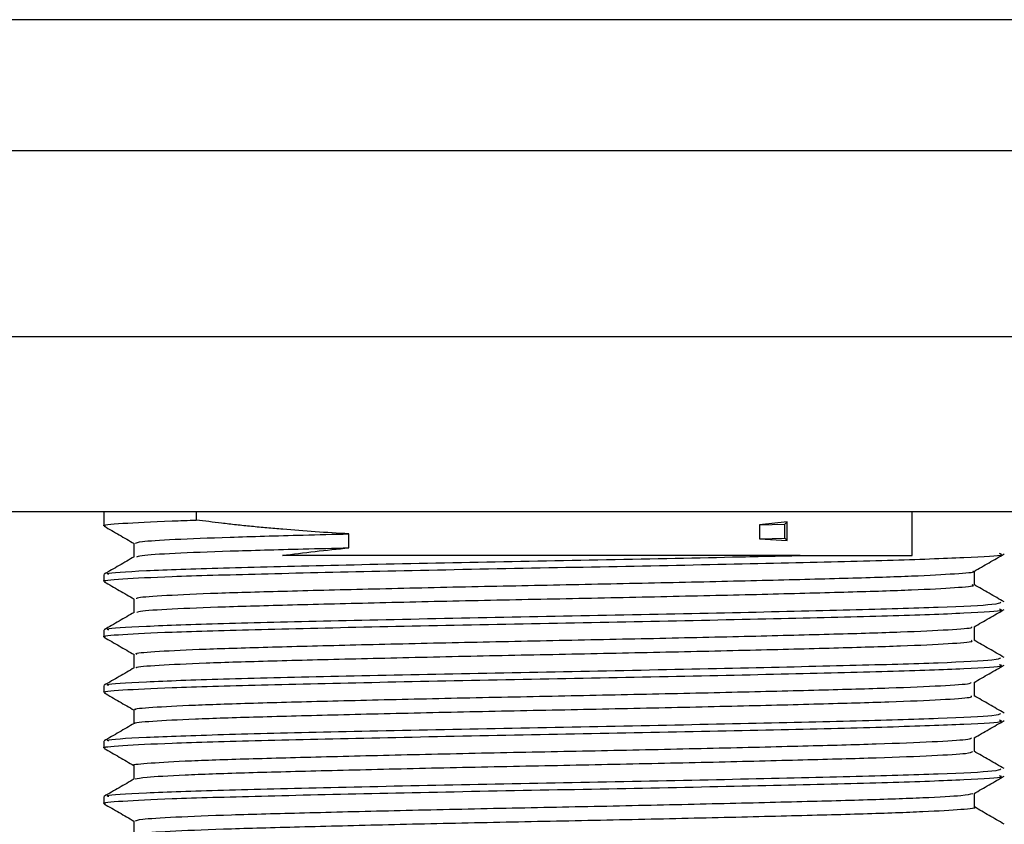
# Model space of a CAD drawing. Units: millimetres. Extents: x 5 to 995, y 5 to 995.
# Drawn here: x 448 to 459, y 759 to 769 of the extents above; entities that cross this region are included whole.
import ezdxf

# ---------------------------------------------------------------- set-up
doc = ezdxf.new("R2010")
doc.units = ezdxf.units.MM

msp = doc.modelspace()

# ---------------------------------------------------------------- linework, layer by layer
at = {"color": 7, "linetype": 'Continuous', "lineweight": 25}
for p, q in [((453.799, 768.638), (440.299, 768.638)), ((467.299, 768.638), (453.799, 768.638)), ((453.799, 767.138), (438.549, 767.138)), ((469.049, 767.138), (453.799, 767.138)), ((453.799, 763.013), (436.424, 763.013)), ((448.649, 763.013), (448.649, 762.851)), ((449.705, 763.013), (449.705, 762.918)), ((471.174, 763.013), (453.799, 763.013)), ((457.892, 762.513), (457.892, 763.013)), ((456.463, 762.898), (456.146, 762.864)), ((456.438, 762.871), (456.463, 762.898)), ((456.463, 762.686), (456.463, 762.898)), ((456.146, 762.864), (456.438, 762.871)), ((456.146, 762.864), (456.146, 762.705)), ((456.438, 762.712), (456.438, 762.871)), ((451.452, 762.601), (451.452, 762.76)), ((456.146, 762.705), (456.438, 762.712)), ((456.146, 762.705), (456.463, 762.686)), ((456.463, 762.686), (456.438, 762.712)), ((456.611, 762.513), (456.627, 762.513)), ((456.627, 762.513), (457.892, 762.513)), ((448.649, 762.296), (448.649, 762.216)), ((448.649, 761.661), (448.649, 761.581)), ((448.649, 761.026), (448.649, 760.946)), ((448.649, 760.391), (448.649, 760.311)), ((448.649, 759.756), (448.649, 759.676))]:
    msp.add_line(p, q, dxfattribs=at)
at = {"color": 8, "linetype": 'Continuous', "lineweight": 25}
for p, q in [((453.799, 765.013), (436.424, 765.013)), ((471.174, 765.013), (453.799, 765.013))]:
    msp.add_line(p, q, dxfattribs=at)
at = {"color": 7, "linetype": 'Continuous', "lineweight": 25}
for points, knots in [([(448.666, 762.851), (448.66, 762.852), (448.604, 762.862), (448.835, 762.881), (449.249, 762.903), (449.611, 762.915), (449.705, 762.918)], [0, 0, 0, 0, 0.044106, 0.447384, 0.856027, 1, 1, 1, 1]), ([(451.452, 762.76), (451.322, 762.768), (451.064, 762.783), (450.754, 762.807), (450.513, 762.828), (450.336, 762.845), (450.163, 762.863), (449.95, 762.887), (449.801, 762.906), (449.705, 762.918)], [0, 0, 0, 0, 0.204487, 0.408973, 0.511172, 0.613371, 0.715569, 0.817768, 1, 1, 1, 1]), ([(448.651, 762.848), (448.709, 762.815), (448.824, 762.749), (448.938, 762.683), (448.995, 762.65)], [0, 0, 0, 0, 0.502857, 1, 1, 1, 1]), ([(448.992, 762.653), (448.992, 762.626), (448.993, 762.574), (448.992, 762.522), (448.992, 762.496)], [0, 0, 0, 0, 0.508482, 1, 1, 1, 1]), ([(449.012, 762.653), (449.022, 762.66), (449.047, 762.674), (449.423, 762.698), (450.053, 762.723), (450.769, 762.743), (451.274, 762.756), (451.452, 762.76)], [0, 0, 0, 0, 0.189471, 0.421246, 0.651513, 0.877521, 1, 1, 1, 1]), ([(449.025, 762.498), (449.035, 762.503), (449.06, 762.517), (449.425, 762.54), (450.053, 762.565), (450.769, 762.584), (451.274, 762.597), (451.452, 762.601)], [0, 0, 0, 0, 0.1617329, 0.4014399, 0.639587, 0.8733308, 1, 1, 1, 1]), ([(450.69, 762.513), (450.813, 762.529), (451.061, 762.56), (451.321, 762.588), (451.452, 762.601)], [0, 0, 0, 0, 0.498839, 1, 1, 1, 1]), ([(448.666, 762.216), (448.66, 762.217), (448.604, 762.227), (448.833, 762.246), (449.399, 762.275), (450.406, 762.303), (451.771, 762.335), (453.33, 762.367), (454.935, 762.396), (456.426, 762.429), (457.681, 762.459), (458.541, 762.491), (458.959, 762.516), (458.907, 762.53), (458.892, 762.534)], [0, 0, 0, 0, 0.009164, 0.092951, 0.177853, 0.27492, 0.373447, 0.472053, 0.569066, 0.668213, 0.765484, 0.863754, 0.962559, 1, 1, 1, 1]), ([(448.995, 762.498), (448.938, 762.465), (448.823, 762.398), (448.709, 762.332), (448.651, 762.299)], [0, 0, 0, 0, 0.499993, 1, 1, 1, 1]), ([(448.707, 762.296), (448.693, 762.3), (448.645, 762.314), (449.076, 762.34), (449.949, 762.372), (451.213, 762.402), (452.71, 762.434), (454.313, 762.464), (455.645, 762.491), (456.358, 762.508), (456.611, 762.513)], [0, 0, 0, 0, 0.059043, 0.203595, 0.347161, 0.489506, 0.634466, 0.77626, 0.920541, 1, 1, 1, 1]), ([(456.611, 762.513), (456.362, 762.513), (455.61, 762.513), (454.178, 762.513), (452.461, 762.513), (451.311, 762.513), (450.785, 762.513), (450.69, 762.513)], [0, 0, 0, 0, 0.133708, 0.404015, 0.675486, 0.941212, 1, 1, 1, 1]), ([(458.601, 762.332), (458.658, 762.365), (458.773, 762.431), (458.888, 762.497), (458.945, 762.531)], [0, 0, 0, 0, 0.497955, 1, 1, 1, 1]), ([(449.024, 762.018), (449.023, 762.023), (449.018, 762.036), (449.331, 762.058), (449.908, 762.084), (450.725, 762.107), (451.72, 762.132), (452.84, 762.158), (454.015, 762.181), (455.177, 762.206), (456.261, 762.231), (457.194, 762.255), (457.936, 762.279), (458.406, 762.305), (458.619, 762.322), (458.591, 762.331), (458.589, 762.332)], [0, 0, 0, 0, 0.049386, 0.128521, 0.207605, 0.284938, 0.363758, 0.443062, 0.520632, 0.59902, 0.678423, 0.756484, 0.834335, 0.913714, 0.992278, 1, 1, 1, 1]), ([(458.605, 762.177), (458.605, 762.203), (458.605, 762.255), (458.605, 762.308), (458.605, 762.334)], [0, 0, 0, 0, 0.502275, 1, 1, 1, 1]), ([(448.651, 762.213), (448.709, 762.18), (448.824, 762.114), (448.938, 762.048), (448.995, 762.015)], [0, 0, 0, 0, 0.502704, 1, 1, 1, 1]), ([(449.03, 761.863), (449.03, 761.867), (449.029, 761.878), (449.333, 761.9), (449.908, 761.925), (450.725, 761.948), (451.72, 761.973), (452.84, 761.999), (454.015, 762.022), (455.177, 762.047), (456.261, 762.072), (457.194, 762.097), (457.935, 762.12), (458.41, 762.146), (458.624, 762.165), (458.586, 762.175), (458.578, 762.177)], [0, 0, 0, 0, 0.0379022, 0.1169441, 0.1959353, 0.2731771, 0.351904, 0.4311141, 0.508593, 0.586889, 0.6661975, 0.7441668, 0.8219261, 0.9012119, 0.9796828, 1, 1, 1, 1]), ([(458.946, 761.982), (458.889, 762.015), (458.774, 762.081), (458.659, 762.147), (458.602, 762.18)], [0, 0, 0, 0, 0.500007, 1, 1, 1, 1]), ([(448.707, 761.661), (448.693, 761.665), (448.645, 761.679), (449.076, 761.705), (449.949, 761.737), (451.213, 761.767), (452.71, 761.799), (454.316, 761.829), (455.87, 761.861), (457.232, 761.893), (458.258, 761.922), (458.869, 761.953), (458.896, 761.971), (458.908, 761.978)], [0, 0, 0, 0, 0.040381, 0.139245, 0.237435, 0.334788, 0.433931, 0.530909, 0.629587, 0.728047, 0.825176, 0.924341, 1, 1, 1, 1]), ([(448.992, 762.018), (448.992, 761.991), (448.993, 761.939), (448.992, 761.887), (448.992, 761.861)], [0, 0, 0, 0, 0.508353, 1, 1, 1, 1]), ([(448.666, 761.581), (448.66, 761.582), (448.604, 761.592), (448.833, 761.611), (449.399, 761.64), (450.406, 761.668), (451.771, 761.7), (453.33, 761.732), (454.935, 761.761), (456.426, 761.794), (457.681, 761.824), (458.541, 761.856), (458.959, 761.881), (458.907, 761.895), (458.892, 761.899)], [0, 0, 0, 0, 0.009164, 0.092951, 0.177853, 0.27492, 0.373447, 0.472053, 0.569066, 0.668213, 0.765484, 0.863754, 0.962559, 1, 1, 1, 1]), ([(458.601, 761.697), (458.658, 761.73), (458.773, 761.796), (458.888, 761.862), (458.945, 761.896)], [0, 0, 0, 0, 0.498072, 1, 1, 1, 1]), ([(448.995, 761.863), (448.938, 761.83), (448.823, 761.763), (448.709, 761.697), (448.651, 761.664)], [0, 0, 0, 0, 0.499993, 1, 1, 1, 1]), ([(449.027, 761.383), (449.018, 761.386), (448.992, 761.398), (449.248, 761.418), (449.773, 761.444), (450.549, 761.467), (451.512, 761.492), (452.614, 761.518), (453.783, 761.542), (454.953, 761.566), (456.058, 761.591), (457.025, 761.616), (457.808, 761.639), (458.335, 761.665), (458.593, 761.684), (458.576, 761.694), (458.572, 761.697)], [0, 0, 0, 0, 0.034782, 0.113573, 0.192778, 0.270228, 0.348603, 0.427923, 0.505836, 0.583682, 0.662995, 0.741424, 0.818837, 0.898022, 0.976854, 1, 1, 1, 1]), ([(458.605, 761.542), (458.605, 761.568), (458.605, 761.62), (458.605, 761.673), (458.605, 761.699)], [0, 0, 0, 0, 0.502407, 1, 1, 1, 1]), ([(448.651, 761.578), (448.709, 761.545), (448.824, 761.479), (448.938, 761.413), (448.995, 761.38)], [0, 0, 0, 0, 0.502551, 1, 1, 1, 1]), ([(449.024, 761.228), (449.02, 761.23), (449, 761.24), (449.251, 761.26), (449.772, 761.285), (450.549, 761.309), (451.512, 761.333), (452.614, 761.359), (453.783, 761.383), (454.953, 761.407), (456.058, 761.432), (457.025, 761.457), (457.807, 761.48), (458.338, 761.506), (458.602, 761.527), (458.578, 761.538), (458.571, 761.542)], [0, 0, 0, 0, 0.022443, 0.101225, 0.180421, 0.257862, 0.336227, 0.415538, 0.493442, 0.571279, 0.650582, 0.729002, 0.806406, 0.88558, 0.964403, 1, 1, 1, 1]), ([(458.946, 761.347), (458.888, 761.38), (458.774, 761.446), (458.659, 761.512), (458.602, 761.545)], [0, 0, 0, 0, 0.500007, 1, 1, 1, 1]), ([(448.707, 761.026), (448.693, 761.03), (448.645, 761.044), (449.076, 761.07), (449.949, 761.102), (451.213, 761.132), (452.71, 761.164), (454.316, 761.194), (455.87, 761.226), (457.232, 761.258), (458.258, 761.287), (458.869, 761.318), (458.896, 761.336), (458.908, 761.343)], [0, 0, 0, 0, 0.040381, 0.139245, 0.237435, 0.334788, 0.433931, 0.530909, 0.629587, 0.728047, 0.825176, 0.924341, 1, 1, 1, 1]), ([(448.992, 761.383), (448.992, 761.356), (448.993, 761.304), (448.992, 761.252), (448.992, 761.226)], [0, 0, 0, 0, 0.508221, 1, 1, 1, 1]), ([(448.666, 760.946), (448.66, 760.947), (448.604, 760.957), (448.833, 760.976), (449.399, 761.005), (450.406, 761.033), (451.771, 761.065), (453.33, 761.097), (454.935, 761.126), (456.426, 761.159), (457.681, 761.189), (458.541, 761.221), (458.959, 761.246), (458.907, 761.26), (458.892, 761.264)], [0, 0, 0, 0, 0.009164, 0.092951, 0.177853, 0.27492, 0.373447, 0.472053, 0.569066, 0.668213, 0.765484, 0.863754, 0.962559, 1, 1, 1, 1]), ([(448.995, 761.228), (448.938, 761.195), (448.823, 761.128), (448.709, 761.062), (448.651, 761.029)], [0, 0, 0, 0, 0.499992, 1, 1, 1, 1]), ([(458.601, 761.062), (458.658, 761.095), (458.773, 761.161), (458.888, 761.227), (458.945, 761.261)], [0, 0, 0, 0, 0.498189, 1, 1, 1, 1]), ([(449.019, 760.748), (449.01, 760.75), (448.97, 760.76), (449.178, 760.778), (449.646, 760.804), (450.381, 760.828), (451.31, 760.852), (452.39, 760.878), (453.552, 760.902), (454.726, 760.926), (455.849, 760.951), (456.848, 760.976), (457.671, 760.999), (458.253, 761.025), (458.563, 761.046), (458.566, 761.058), (458.567, 761.062)], [0, 0, 0, 0, 0.019481, 0.09791, 0.177215, 0.255049, 0.332963, 0.412278, 0.490641, 0.568089, 0.647291, 0.726072, 0.803314, 0.882283, 0.961365, 1, 1, 1, 1]), ([(458.605, 760.907), (458.605, 760.933), (458.605, 760.985), (458.605, 761.038), (458.605, 761.064)], [0, 0, 0, 0, 0.5025427, 1, 1, 1, 1]), ([(448.651, 760.943), (448.709, 760.91), (448.824, 760.844), (448.938, 760.778), (448.995, 760.745)], [0, 0, 0, 0, 0.502399, 1, 1, 1, 1]), ([(449.007, 760.593), (449.005, 760.593), (448.974, 760.602), (449.183, 760.62), (449.645, 760.645), (450.381, 760.669), (451.31, 760.693), (452.391, 760.719), (453.552, 760.743), (454.726, 760.767), (455.849, 760.792), (456.849, 760.817), (457.67, 760.841), (458.255, 760.866), (458.575, 760.888), (458.574, 760.901), (458.574, 760.907)], [0, 0, 0, 0, 0.00715, 0.085631, 0.164988, 0.242873, 0.320838, 0.400205, 0.478619, 0.556118, 0.635372, 0.714204, 0.791497, 0.870517, 0.949651, 1, 1, 1, 1]), ([(458.946, 760.712), (458.888, 760.745), (458.774, 760.811), (458.659, 760.877), (458.602, 760.91)], [0, 0, 0, 0, 0.500007, 1, 1, 1, 1]), ([(448.992, 760.748), (448.992, 760.721), (448.992, 760.669), (448.992, 760.617), (448.992, 760.591)], [0, 0, 0, 0, 0.508085, 1, 1, 1, 1]), ([(448.666, 760.311), (448.66, 760.312), (448.604, 760.322), (448.833, 760.341), (449.399, 760.37), (450.406, 760.398), (451.771, 760.43), (453.33, 760.462), (454.935, 760.491), (456.426, 760.524), (457.681, 760.554), (458.541, 760.586), (458.959, 760.611), (458.907, 760.625), (458.892, 760.629)], [0, 0, 0, 0, 0.009164, 0.092951, 0.177853, 0.27492, 0.373447, 0.472053, 0.569066, 0.668213, 0.765484, 0.863754, 0.962559, 1, 1, 1, 1]), ([(448.707, 760.391), (448.693, 760.395), (448.645, 760.409), (449.076, 760.435), (449.949, 760.467), (451.213, 760.497), (452.71, 760.529), (454.316, 760.559), (455.87, 760.591), (457.232, 760.623), (458.258, 760.652), (458.869, 760.683), (458.896, 760.701), (458.908, 760.708)], [0, 0, 0, 0, 0.040381, 0.139245, 0.237435, 0.334788, 0.433931, 0.530909, 0.629587, 0.728047, 0.825176, 0.924341, 1, 1, 1, 1]), ([(458.601, 760.427), (458.658, 760.46), (458.773, 760.526), (458.888, 760.592), (458.945, 760.626)], [0, 0, 0, 0, 0.498306, 1, 1, 1, 1]), ([(448.995, 760.593), (448.938, 760.56), (448.823, 760.493), (448.709, 760.427), (448.651, 760.394)], [0, 0, 0, 0, 0.4999923, 1, 1, 1, 1]), ([(449, 760.113), (448.997, 760.113), (448.95, 760.122), (449.12, 760.138), (449.529, 760.164), (450.221, 760.188), (451.114, 760.212), (452.17, 760.238), (453.32, 760.263), (454.497, 760.286), (455.636, 760.311), (456.665, 760.336), (457.526, 760.36), (458.159, 760.385), (458.531, 760.408), (458.56, 760.421), (458.572, 760.427)], [0, 0, 0, 0, 0.004347, 0.082326, 0.161639, 0.239933, 0.31742, 0.396636, 0.475363, 0.552609, 0.631608, 0.71065, 0.787919, 0.866582, 0.945822, 1, 1, 1, 1]), ([(458.605, 760.272), (458.605, 760.298), (458.605, 760.35), (458.605, 760.403), (458.605, 760.429)], [0, 0, 0, 0, 0.502682, 1, 1, 1, 1]), ([(448.651, 760.308), (448.709, 760.275), (448.823, 760.21), (448.936, 760.144), (448.992, 760.111)], [0, 0, 0, 0, 0.506413, 1, 1, 1, 1]), ([(449.007, 759.958), (449.036, 759.965), (449.099, 759.98), (449.538, 760.005), (450.219, 760.03), (451.115, 760.053), (452.169, 760.079), (453.32, 760.104), (454.497, 760.127), (455.636, 760.152), (456.665, 760.178), (457.525, 760.201), (458.16, 760.226), (458.545, 760.25), (458.574, 760.265), (458.587, 760.272)], [0, 0, 0, 0, 0.070581, 0.149904, 0.22821, 0.305707, 0.384934, 0.463672, 0.540929, 0.619938, 0.698992, 0.776272, 0.854945, 0.934196, 1, 1, 1, 1]), ([(458.946, 760.077), (458.888, 760.11), (458.774, 760.176), (458.659, 760.242), (458.602, 760.275)], [0, 0, 0, 0, 0.500008, 1, 1, 1, 1]), ([(448.707, 759.756), (448.693, 759.76), (448.645, 759.774), (449.076, 759.8), (449.949, 759.832), (451.213, 759.862), (452.71, 759.894), (454.316, 759.924), (455.87, 759.956), (457.232, 759.988), (458.258, 760.017), (458.869, 760.048), (458.896, 760.066), (458.908, 760.073)], [0, 0, 0, 0, 0.040381, 0.139245, 0.237435, 0.334788, 0.433931, 0.530909, 0.629587, 0.728047, 0.825176, 0.924341, 1, 1, 1, 1]), ([(448.992, 760.113), (448.992, 760.086), (448.992, 760.034), (448.992, 759.982), (448.992, 759.956)], [0, 0, 0, 0, 0.507945, 1, 1, 1, 1]), ([(448.666, 759.676), (448.66, 759.677), (448.604, 759.687), (448.833, 759.706), (449.399, 759.735), (450.406, 759.763), (451.771, 759.795), (453.33, 759.827), (454.935, 759.856), (456.426, 759.889), (457.681, 759.919), (458.541, 759.951), (458.959, 759.976), (458.907, 759.99), (458.892, 759.994)], [0, 0, 0, 0, 0.009164, 0.092951, 0.177853, 0.27492, 0.373447, 0.472053, 0.569066, 0.668213, 0.765484, 0.863754, 0.962559, 1, 1, 1, 1]), ([(448.995, 759.958), (448.938, 759.925), (448.823, 759.858), (448.709, 759.792), (448.651, 759.759)], [0, 0, 0, 0, 0.499992, 1, 1, 1, 1]), ([(458.601, 759.792), (458.658, 759.825), (458.773, 759.891), (458.888, 759.957), (458.945, 759.991)], [0, 0, 0, 0, 0.498422, 1, 1, 1, 1]), ([(449.01, 759.478), (449.022, 759.485), (449.049, 759.5), (449.433, 759.524), (450.066, 759.549), (450.924, 759.572), (451.952, 759.597), (453.09, 759.623), (454.267, 759.646), (455.418, 759.671), (456.474, 759.697), (457.372, 759.72), (458.054, 759.745), (458.495, 759.769), (458.559, 759.785), (458.588, 759.792)], [0, 0, 0, 0, 0.066197, 0.145477, 0.224199, 0.301506, 0.380584, 0.459638, 0.536933, 0.61569, 0.694956, 0.772502, 0.850822, 0.930181, 1, 1, 1, 1]), ([(458.605, 759.637), (458.605, 759.663), (458.605, 759.716), (458.605, 759.768), (458.605, 759.794)], [0, 0, 0, 0, 0.502825, 1, 1, 1, 1]), ([(448.651, 759.673), (448.709, 759.64), (448.823, 759.575), (448.936, 759.509), (448.992, 759.476)], [0, 0, 0, 0, 0.50626, 1, 1, 1, 1]), ([(449.024, 759.323), (449.035, 759.328), (449.063, 759.342), (449.434, 759.365), (450.065, 759.39), (450.925, 759.413), (451.952, 759.439), (453.09, 759.464), (454.267, 759.487), (455.418, 759.512), (456.475, 759.538), (457.369, 759.561), (458.064, 759.586), (458.474, 759.612), (458.647, 759.628), (458.601, 759.636), (458.598, 759.637)], [0, 0, 0, 0, 0.054977, 0.134185, 0.212835, 0.290071, 0.369077, 0.448058, 0.525283, 0.603968, 0.683162, 0.760636, 0.838885, 0.918171, 0.996145, 1, 1, 1, 1]), ([(458.946, 759.442), (458.888, 759.475), (458.775, 759.54), (458.661, 759.606), (458.605, 759.639)], [0, 0, 0, 0, 0.504747, 1, 1, 1, 1]), ([(448.992, 759.478), (448.992, 759.451), (448.992, 759.399), (448.992, 759.347), (448.992, 759.321)], [0, 0, 0, 0, 0.507801, 1, 1, 1, 1])]:
    msp.add_open_spline(points, degree=3, knots=knots, dxfattribs=at)

doc.saveas('drawing.dxf')
